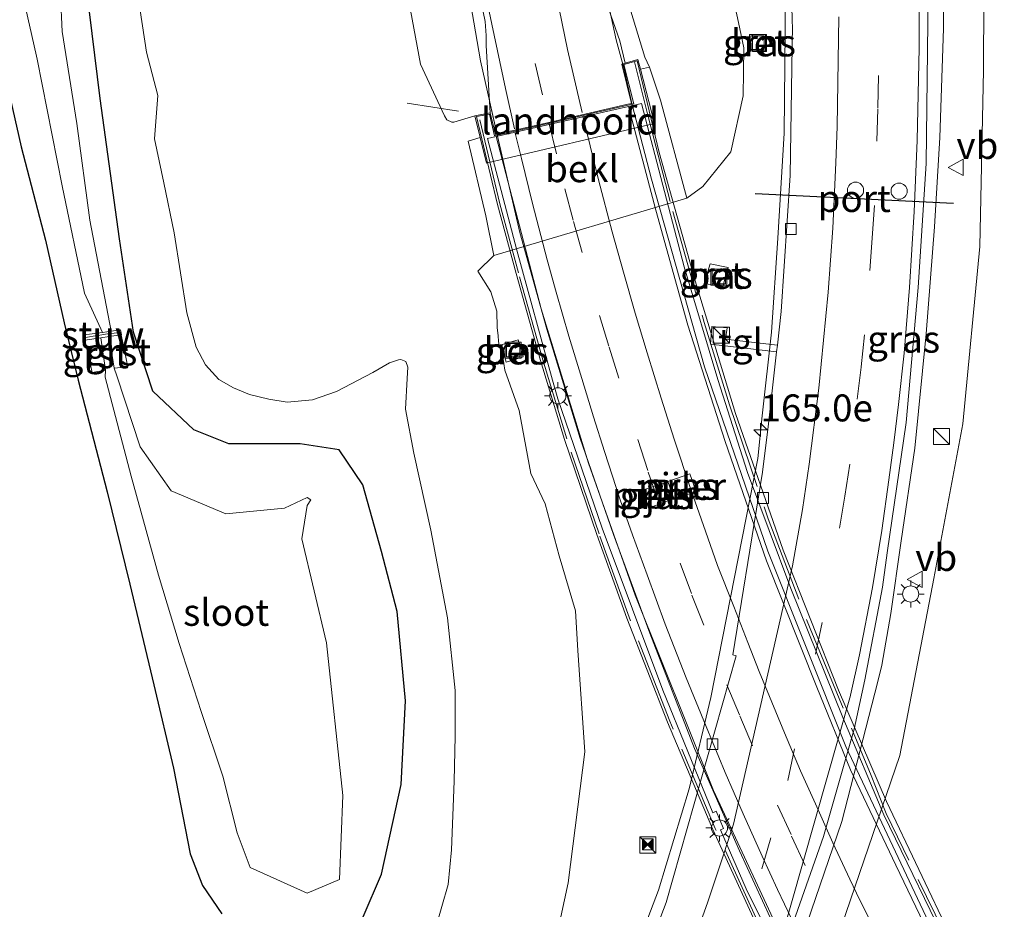
# Model space of a CAD drawing. Units: metres. Extents: x 150000 to 160000, y 375481 to 381250.
# Drawn here: x 157932 to 158024, y 379662 to 379745 of the extents above; entities that cross this region are included whole.
import ezdxf
from ezdxf.enums import TextEntityAlignment as Align

# ---------------------------------------------------------------- set-up
doc = ezdxf.new("R2010")
doc.units = ezdxf.units.M
doc.linetypes.add('IE-TERREINAFSCHEIDING', pattern=[10, 8, -2])
doc.linetypes.add('VW-3-9_STREEP', pattern=[12, 3, -9])
doc.layers.get('0').update_dxf_attribs({"lineweight": 25})
for name, color, linetype, lineweight in [('B-ME-AM-KILOMETR-S-B1', 7, 'Continuous', 18), ('B-ME-BV-GELEIDECONSTRUCTIE-GELEIDERAIL-L-B1', 213, 'BV-GELEIDERAIL', 18), ('B-ME-BV-GELEIDECONSTRUCTIE-GELEIDERAIL-L-B2', 213, 'BV-GELEIDERAIL', 18), ('B-ME-GW-INSTEEKWATERGANG-L-B1', 10, 'Continuous', 25), ('B-ME-GW-KRUINLIJN-L-B1', 93, 'Continuous', 18), ('B-ME-GW-TEENLIJN-L-B1', 93, 'Continuous', 18), ('B-ME-IE-GRASLAND-GV-B6', 93, 'Continuous', 18), ('B-ME-IE-GRONDWERKLIJN-GROND_NIETINGERICHT-GV-B6', 253, 'Continuous', 18), ('B-ME-IE-INRICHTINGSELEMENT-S-B1', 253, 'Continuous', 18), ('B-ME-IE-MEUBILAIR_WEGMEUBILAIR-LICHTMAST-S-B1', 8, 'Continuous', 18), ('B-ME-IE-MEUBILAIR_WEGMEUBILAIR-LICHTMAST-S-B2', 8, 'Continuous', 18), ('B-ME-IE-TERREINAFSCHEIDING-RASTERHEKWERK-L-B2', 8, 'IE-TERREINAFSCHEIDING', 18), ('B-ME-KW-LANDHOOFD-GV-B6', 173, 'Continuous', 18), ('B-ME-KW-PIJLER-GV-B6', 173, 'Continuous', 18), ('B-ME-KW-STUW-GV-B6', 173, 'Continuous', 18), ('B-ME-KW-STUW-L-B1', 173, 'Continuous', 18), ('B-ME-KW-VIADUCT-GV-B7', 173, 'Continuous', 18), ('B-ME-OB-BEKLEDING-GV-B6', 253, 'Continuous', 18), ('B-ME-OG-WATER-GV-B6', 153, 'Continuous', 18), ('B-ME-VH-VERH_SOORT-BETON-OVERIG-GV-B6', 8, 'IE-TERREINAFSCHEIDING-NATUURLIJK-HOUTWAL', 18), ('B-ME-VH-VERH_SOORT-BETON-OVERIG-GV-B7', 8, 'IE-TERREINAFSCHEIDING-NATUURLIJK-HOUTWAL', 18), ('B-ME-VH-VERH_SOORT-BITUMEN-GV-B6', 8, 'IE-TERREINAFSCHEIDING-NATUURLIJK-HOUTWAL', 18), ('B-ME-VH-VERH_SOORT-BITUMEN-GV-B7', 8, 'IE-TERREINAFSCHEIDING-NATUURLIJK-HOUTWAL', 18), ('B-ME-VH-VERH_SOORT-GV-B6', 8, 'Continuous', 18), ('B-ME-VH-VERH_SOORT-TEGELS-GV-B6', 8, 'Continuous', 18), ('B-ME-VV-KOLK-S-B1', 8, 'Continuous', 18), ('B-ME-VW-DRIP-S-B1', 8, 'Continuous', 18), ('B-ME-VW-MARKERING-39STREEP-015-L-B1', 255, 'VW-3-9_STREEP', 18), ('B-ME-VW-MARKERING-39STREEP-015-L-B2', 255, 'VW-3-9_STREEP', 18), ('B-ME-VW-MARKERING-STREEP-015-L-B1', 7, 'Continuous', 18), ('B-ME-VW-MARKERING-STREEP-015-L-B2', 7, 'Continuous', 18), ('B-ME-VW-MEUBILAIR_WEGMEUBILAIR-VERKEERSBORD-S-B1', 8, 'Continuous', 18), ('B-ME-VW-PORTAAL-L-B1', 10, 'Continuous', 25)]:
    doc.layers.add(name, color=color, linetype=linetype, lineweight=lineweight)
doc.styles.add('NLCS-ISO', font='NLCS-ISO.TTF')
doc.linetypes.add('BV-GELEIDERAIL', pattern='A,10,-3,[108,NLCS.SHX,S=1,R=0,X=0,Y=0],-3', length=16)
doc.linetypes.add('IE-TERREINAFSCHEIDING-NATUURLIJK-HOUTWAL', pattern='A,7,-1.5,[67,NLCS.SHX,S=0.75,R=45,X=0,Y=0],-1.5,7,-1.5,[70,NLCS.SHX,S=0.75,R=0,X=0,Y=0],-1.5', length=20)

# ---------------------------------------------------------------- blocks, each defined once
blk = doc.blocks.new('kast')
blk.add_line((-0.75, -0.75), (0.75, 0.75))
blk.add_lwpolyline([(-0.75, 0.75), (0.75, 0.75), (0.75, -0.75), (-0.75, -0.75)], close=True)
blk = doc.blocks.new('dtb')
blk.add_circle((0, 0), 0.75)
blk = doc.blocks.new('put')
for p, q in [((0.75, 0.75), (-0.75, 0.75)), ((-0.75, 0.75), (-0.75, -0.75)), ((0.75, -0.75), (0.75, 0.75)), ((-0.75, -0.75), (0.75, -0.75))]:
    blk.add_line(p, q)
blk.add_lwpolyline([(-0.625, 0.625), (0.625, 0.625), (0.625, -0.625), (-0.625, -0.625)], close=True)
blk = doc.blocks.new('camera')
h = blk.add_hatch(color=256)
h.paths.add_polyline_path([(0.5, 0.5), (-0.5, 0.5), (0, 0)])
h.paths.add_polyline_path([(0, 0), (-0.5, -0.5), (0.5, -0.5)])
for p, q in [((-0.5, 0.5), (0.5, -0.5)), ((0.5, 0.5), (-0.5, -0.5))]:
    blk.add_line(p, q)
blk.add_lwpolyline([(-0.5, 0.5), (0.5, 0.5), (0.5, -0.5), (-0.5, -0.5)], close=True)
blk = doc.blocks.new('verkeersbord')
for p, q in [((0, 0.75), (-0.75, -0.625)), ((0.75, -0.625), (0, 0.75)), ((-0.75, -0.625), (0.75, -0.625))]:
    blk.add_line(p, q)
blk = doc.blocks.new('hecto')
for p, q in [((0, 0.625), (-0.625, 0)), ((0, -0.625), (0, 0.625)), ((-0.625, 0), (0.625, 0)), ((0.625, 0), (0, -0.625))]:
    blk.add_line(p, q)
blk = doc.blocks.new('kolk')
blk.add_lwpolyline([(-0.5, -0.5), (0.5, -0.5), (0.5, 0.5), (-0.5, 0.5)], close=True)
blk = doc.blocks.new('lantaarnpaal')
for p, q in [((0, 0.75), (0, 1.25)), ((-0.75, 0), (-1.25, 0)), ((-0.884, 0.884), (-0.53, 0.53)), ((0.53, 0.53), (0.884, 0.884)), ((0.75, 0), (1.25, 0)), ((-0.53, -0.53), (-0.884, -0.884)), ((0, -0.75), (0, -1.25)), ((0.53, -0.53), (0.884, -0.884))]:
    blk.add_line(p, q)
blk.add_circle((0, 0), 0.75)

msp = doc.modelspace()

# ---------------------------------------------------------------- linework, layer by layer
at = {"layer": 'B-ME-BV-GELEIDECONSTRUCTIE-GELEIDERAIL-L-B1'}
msp.add_line((157968.2342, 379736.805, 31.327), (157972.9726, 379736.0729, 32.254), dxfattribs=at)
for points in [[(158013.584, 379837.149, 25.845), (158013.86, 379832.323, 26.06), (158014.367, 379826.928, 26.288), (158014.881, 379821.216, 26.502), (158015.3, 379813.595, 26.489), (158015.864, 379804.991, 26.448), (158016.439, 379795.689, 26.52), (158016.767, 379787.922, 26.556), (158017.105, 379781.306, 26.582), (158017.617, 379772.034, 26.609), (158017.863, 379761.613, 26.609), (158017.957, 379752.619, 26.69), (158017.922, 379743.751, 26.636), (158017.59, 379733.637, 26.636), (158017.099, 379725.365, 26.596)], [(158001.13, 379707.831, 25.61), (158001.999, 379715.582, 25.683), (158002.59, 379724.29, 25.739), (158003.162, 379734.046, 25.794), (158003.258, 379743.531, 25.868), (158003.335, 379754.109, 25.849), (158003.039, 379761.053, 25.886), (158002.671, 379767.555, 25.905), (158001.962, 379773.136, 25.905), (158000.775, 379781.026, 25.702), (157999.864, 379785.643, 25.647), (157998.822, 379790.214, 25.536), (157996.976, 379795.892, 25.186), (157995.494, 379800.63, 24.873)], [(157967.259, 379798.625, 29.839), (157968.062, 379789.514, 30.356), (157968.984, 379781.533, 30.766), (157969.849, 379773.636, 31.226), (157970.774, 379767.038, 31.531), (157971.936, 379759.13, 31.877), (157973.653, 379748.671, 32.399), (157975.04, 379740.736, 32.807), (157976.59, 379733.745, 33.126)], [(157982.369, 379768.71, 31.208), (157983.305, 379763.331, 31.444), (157984.572, 379756.345, 31.867), (157986.2, 379749.114, 32.198), (157987.6, 379742.706, 32.409), (157988.325, 379739.985, 32.545), (157989.056, 379736.798, 32.673)], [(157976.59, 379733.745, 33.126), (157975.911, 379736.713, 33.007), (157975.791, 379737.348, 32.982)], [(158017.099, 379725.365, 26.596), (158016.32, 379715.434, 26.448), (158015.266, 379704.831, 26.475), (158014.017, 379696.227, 26.448), (158013.054, 379689.504, 26.368)], [(157996.378, 379681.696, 25.818), (158000.735, 379703.859, 25.981), (158001.13, 379707.831, 25.61)], [(158013.054, 379689.504, 26.368), (158012.216, 379684.69, 26.355), (158011.861, 379683.175, 26.388)], [(158002.47, 379652.496, 26.126), (158008.512, 379670.191, 26.236), (158011.861, 379683.175, 26.388)], [(157996.378, 379681.696, 25.818), (157994.356, 379673.241, 25.374), (157991.525, 379663.843, 25.33), (157989.056, 379657.343, 25.134), (157986.129, 379650.215, 25.171), (157984.454, 379646.6, 25.109), (157982.762, 379642.948, 25.085), (157980.969, 379639.37, 25.041), (157979.104, 379635.834, 24.99), (157977.188, 379632.339, 24.937), (157976.3403, 379630.8945, 24.9173)]]:
    msp.add_polyline3d(points, dxfattribs=at)
at = {"layer": 'B-ME-BV-GELEIDECONSTRUCTIE-GELEIDERAIL-L-B2'}
for points in [[(158022.613, 379648.756, 35.389), (158018.335, 379657.104, 35.121), (158008.885, 379677.162, 34.35), (158001.655, 379695.272, 33.948), (157995.793, 379712.373, 33.647), (157990.88, 379729.769, 33.077), (157989.056, 379736.798, 32.673)], [(157976.59, 379733.745, 33.126), (157978.675, 379724.823, 33.414), (157981.183, 379715.872, 33.629), (157984.254, 379705.722, 34.071), (157987.366, 379696.813, 34.312), (157990.704, 379687.654, 34.62), (157994.864, 379676.984, 34.955), (157999.036, 379667.489, 35.21), (158002.572, 379659.764, 35.397), (158007.083, 379650.816, 35.625), (158011.456, 379642.501, 35.907), (158015.463, 379635.134, 36.067), (158018.682, 379629.731, 36.186)]]:
    msp.add_polyline3d(points, dxfattribs=at)
at = {"layer": 'B-ME-GW-INSTEEKWATERGANG-L-B1'}
for points in [[(157964.145, 379661.371, 17.96), (157965.84, 379665.313, 17.885), (157967.664, 379673.631, 17.868), (157968.077, 379681.401, 17.93), (157967.312, 379689.674, 18.057), (157965.847, 379695.253, 18.058), (157964.105, 379701.412, 18.094), (157961.939, 379704.669, 18.137), (157958.319, 379705.229, 18.06), (157951.706, 379705.223, 18.029), (157948.454, 379706.53, 18.198), (157944.665, 379710.126, 18.228), (157942.875, 379715.592, 18.176), (157941.556, 379724.225, 18.29), (157939.788, 379737.258, 18.378), (157938.537, 379747.339, 18.423)], [(157930.844, 379739.894, 18.606), (157932.45, 379732.764, 18.513), (157934.695, 379724.121, 18.514), (157936.45, 379716.436, 18.454), (157937.722, 379711.134, 18.454), (157940.422, 379700.785, 18.399), (157942.511, 379692.225, 18.398), (157944.765, 379682.874, 18.411), (157946.558, 379675.143, 18.428), (157948.125, 379667.206, 18.426), (157949.265, 379664.259, 18.365), (157951.051, 379661.636, 18.337)]]:
    msp.add_polyline3d(points, dxfattribs=at)
at = {"layer": 'B-ME-GW-KRUINLIJN-L-B1'}
for points in [[(158002.172, 379641.192, 25.014), (158003.602, 379644.507, 24.981), (158005.489, 379649.13, 24.918), (158007.032, 379653.309, 24.881), (158007.384, 379655.675, 24.715), (158007.649, 379658.065, 24.715), (158013.884, 379676.33, 25.452), (158017.05, 379692.731, 25.36), (158019.727, 379707.069, 25.415), (158021.318, 379723.53, 25.507), (158021.644, 379739.881, 25.655), (158021.718, 379753.081, 25.673), (158020.881, 379770.942, 25.821), (158020.127, 379789.066, 25.729), (158018.538, 379804.946, 25.655), (158018.498, 379807.218, 25.489)], [(157974.496, 379735.645, 32.12), (157972.559, 379735.055, 31.885), (157972.361, 379735.051, 31.869), (157971.92, 379735.282, 31.835), (157971.675, 379735.635, 31.785), (157969.463, 379740.437, 31.684), (157967.399, 379751.644, 31.232)], [(157988.101, 379748.238, 31.241), (157990.252, 379741.084, 31.358), (157990.684, 379740.17, 30.628)], [(157974.768, 379721.234, 24.471), (157975.994, 379719.309, 24.404), (157976.541, 379717.531, 24.27), (157976.568, 379716.021, 24.253), (157976.661, 379715.228, 24.085), (157976.709, 379714.752, 23.985), (157976.757, 379714.316, 23.901), (157977.092, 379713.289, 23.901), (157977.273, 379712.061, 23.901), (157978.61, 379708.309, 23.935), (157979.705, 379702.488, 23.817), (157981.026, 379699.651, 23.935), (157982.303, 379694.826, 23.951), (157983.822, 379689.727, 24.052), (157984.045, 379686.076, 24.018), (157984.687, 379676.671, 24.052), (157983.151, 379664.526, 24.085), (157981.35, 379656.19, 24.136), (157978.163, 379647.592, 23.985), (157974.307, 379638.665, 23.985), (157968.746, 379629.508, 23.667)]]:
    msp.add_polyline3d(points, dxfattribs=at)
at = {"layer": 'B-ME-GW-TEENLIJN-L-B1'}
msp.add_line((157974.768, 379721.234, 24.471), (157976.252, 379722.691, 24.688), dxfattribs=at)
for points in [[(157999.433, 379741.955, 25.1), (157998.929, 379744.299, 25.103), (157998.398, 379746.751, 25.078), (157997.425, 379750.441, 25.033), (157995.579, 379755.419, 24.952), (157993.42, 379762.5, 24.819), (157991.898, 379767.481, 24.746), (157990.238, 379776.347, 24.56), (157989.027, 379782.923, 24.533), (157987.535, 379790.981, 24.555), (157986.593, 379796.911, 24.551)], [(157943.479, 379745.417, 18.972), (157944.075, 379741.562, 19.056), (157945.105, 379737.522, 19.191), (157944.811, 379733.525, 18.786), (157945.679, 379729.43, 18.899), (157946.632, 379724.796, 18.888), (157947.822, 379717.383, 18.748), (157948.683, 379714.178, 18.616), (157949.532, 379712.539, 18.548), (157950.784, 379711.199, 18.556), (157952.139, 379710.427, 18.551), (157953.628, 379709.817, 18.556), (157955.413, 379709.372, 18.591), (157957.115, 379709.088, 18.554), (157959.461, 379709.322, 18.583), (157961.668, 379710.094, 18.71), (157965.055, 379711.848, 19.029), (157966.587, 379712.723, 19.336), (157967.421, 379713.026, 19.469), (157967.637, 379713.055, 19.514), (157968.097, 379712.869, 19.482), (157968.29, 379712.331, 19.412), (157968.217, 379711.278, 19.15), (157968.077, 379708.443, 18.861), (157968.837, 379704.347, 18.675), (157970.429, 379697.235, 18.519), (157971.976, 379689.096, 18.451), (157972.675, 379682.355, 18.44), (157972.68, 379678.118, 18.403), (157972.577, 379673.934, 18.384), (157972.329, 379667.563, 18.332), (157972.03, 379664.35, 18.37), (157970.846, 379660.293, 18.262)], [(157994.151, 379728.001, 24.687), (157995.623, 379729.084, 24.765), (157998.222, 379732.297, 24.906), (157999.384, 379737.505, 25.02), (157999.433, 379741.955, 25.1)]]:
    msp.add_polyline3d(points, dxfattribs=at)
at = {"layer": 'B-ME-IE-GRASLAND-GV-B6'}
for points in [[(158003.74, 379756.122, 25.112), (158003.926, 379744.167, 25.077), (158003.927, 379744.111, 25.077), (158003.727, 379730.118, 25.007), (158002.891, 379717.505, 24.925), (158002.537, 379714.379, 24.91), (157997.74, 379714.918, 24.73), (157997.896, 379715.97, 24.711), (157996.451, 379716.119, 24.73), (157996.349, 379714.457, 24.748), (158002.467, 379713.758, 24.891), (158001.711, 379707.083, 24.948), (158001.151, 379702.596, 24.893), (158000.804, 379700.326, 24.906), (157998.418, 379685.659, 24.891), (157998.735, 379685.563, 24.813), (157992.224, 379662.677, 24.68), (157989.043, 379654.31, 24.587)], [(158024.19, 379660.057, 18.027), (158020.082, 379646.707, 17.821), (158013.938, 379632.414, 17.997), (158009.8972, 379624.0328, 18.0154), (157992.886, 379622.641, 24.77), (157997.685, 379631.758, 24.899), (158002.172, 379641.192, 25.014), (158003.602, 379644.507, 24.981), (158005.489, 379649.13, 24.918), (158007.032, 379653.309, 24.881), (158007.384, 379655.675, 24.715), (158007.649, 379658.065, 24.715), (158013.884, 379676.33, 25.452), (158017.05, 379692.731, 25.36), (158019.727, 379707.069, 25.415), (158021.318, 379723.53, 25.507), (158021.644, 379739.881, 25.655), (158021.718, 379753.081, 25.673)], [(158021.718, 379753.081, 25.673), (158021.644, 379739.881, 25.655), (158021.318, 379723.53, 25.507), (158019.727, 379707.069, 25.415), (158017.05, 379692.731, 25.36), (158013.884, 379676.33, 25.452), (158007.649, 379658.065, 24.715), (158007.384, 379655.675, 24.715), (158007.032, 379653.309, 24.881), (158005.489, 379649.13, 24.918), (157999.844, 379648.935, 25.406), (158006.802, 379668.824, 25.519), (158009.669, 379678.775, 25.637), (158010.66, 379683.344, 25.664), (158012.295, 379691.938, 25.691), (158012.729, 379695.126, 25.672), (158014.464, 379707.195, 25.79), (158015.589, 379719.736, 25.806), (158016.321, 379731.231, 25.907), (158016.523, 379746.928, 25.974)], [(157975.095, 379746.171, 31.782), (157975.448, 379744.389, 31.782), (157975.542, 379743.103, 31.813), (157975.558, 379742.174, 31.843), (157975.909, 379735.92, 32.155), (157974.496, 379735.645, 32.12), (157972.559, 379735.055, 31.885), (157972.361, 379735.051, 31.869), (157971.92, 379735.282, 31.835), (157971.675, 379735.635, 31.785), (157969.463, 379740.437, 31.684), (157967.399, 379751.644, 31.232)], [(157967.399, 379751.644, 31.232), (157969.463, 379740.437, 31.684), (157971.675, 379735.635, 31.785), (157971.92, 379735.282, 31.835), (157972.361, 379735.051, 31.869), (157972.559, 379735.055, 31.885), (157974.496, 379735.645, 32.12), (157974.997, 379733.641, 31.139), (157973.885, 379733.305, 31.201), (157975.509, 379726.361, 27.01), (157976.252, 379722.691, 24.688), (157974.768, 379721.234, 24.471), (157975.994, 379719.309, 24.404), (157976.541, 379717.531, 24.27), (157976.568, 379716.021, 24.253), (157976.661, 379715.228, 24.085), (157976.709, 379714.752, 23.985), (157976.757, 379714.316, 23.901), (157977.092, 379713.289, 23.901), (157977.273, 379712.061, 23.901), (157978.61, 379708.309, 23.935), (157979.705, 379702.488, 23.817), (157981.026, 379699.651, 23.935), (157982.303, 379694.826, 23.951), (157983.822, 379689.727, 24.052), (157984.045, 379686.076, 24.018), (157984.687, 379676.671, 24.052), (157983.151, 379664.526, 24.085), (157981.35, 379656.19, 24.136)], [(157988.101, 379748.238, 31.241), (157990.252, 379741.084, 31.358), (157990.684, 379740.17, 30.628), (157989.842, 379739.975, 30.598), (157989.614, 379740.855, 31.475), (157988.435, 379740.516, 31.701), (157987.929, 379742.601, 31.583), (157986.691, 379746.131, 31.513)], [(157998.398, 379746.751, 25.078), (157998.929, 379744.299, 25.103), (157999.433, 379741.955, 25.1), (157999.384, 379737.505, 25.02), (157998.222, 379732.297, 24.906), (157995.623, 379729.084, 24.765), (157994.151, 379728.001, 24.687), (157991.703, 379737.112, 29.95), (157990.684, 379740.17, 30.628), (157990.252, 379741.084, 31.358), (157988.101, 379748.238, 31.241)], [(157981.35, 379656.19, 24.136), (157983.151, 379664.526, 24.085), (157984.687, 379676.671, 24.052), (157984.045, 379686.076, 24.018), (157983.822, 379689.727, 24.052), (157982.303, 379694.826, 23.951), (157981.026, 379699.651, 23.935), (157979.705, 379702.488, 23.817), (157978.61, 379708.309, 23.935), (157977.273, 379712.061, 23.901), (157977.092, 379713.289, 23.901), (157976.757, 379714.316, 23.901), (157976.709, 379714.752, 23.985), (157976.661, 379715.228, 24.085), (157976.568, 379716.021, 24.253), (157976.541, 379717.531, 24.27), (157975.994, 379719.309, 24.404), (157974.768, 379721.234, 24.471), (157976.252, 379722.691, 24.688), (157994.151, 379728.001, 24.687), (157995.623, 379729.084, 24.765), (157998.222, 379732.297, 24.906), (157999.384, 379737.505, 25.02), (157999.433, 379741.955, 25.1), (157998.929, 379744.299, 25.103), (157998.398, 379746.751, 25.078)], [(157970.846, 379660.293, 18.262), (157972.03, 379664.35, 18.37), (157972.329, 379667.563, 18.332), (157972.577, 379673.934, 18.384), (157972.68, 379678.118, 18.403), (157972.675, 379682.355, 18.44), (157971.976, 379689.096, 18.451), (157970.429, 379697.235, 18.519), (157968.837, 379704.347, 18.675), (157968.077, 379708.443, 18.861), (157968.217, 379711.278, 19.15), (157968.29, 379712.331, 19.412), (157968.097, 379712.869, 19.482), (157967.637, 379713.055, 19.514), (157967.421, 379713.026, 19.469), (157966.587, 379712.723, 19.336), (157965.055, 379711.848, 19.029), (157961.668, 379710.094, 18.71), (157959.461, 379709.322, 18.583), (157957.115, 379709.088, 18.554), (157955.413, 379709.372, 18.591), (157953.628, 379709.817, 18.556), (157952.139, 379710.427, 18.551), (157950.784, 379711.199, 18.556), (157949.532, 379712.539, 18.548), (157948.683, 379714.178, 18.616), (157947.822, 379717.383, 18.748), (157946.632, 379724.796, 18.888), (157945.679, 379729.43, 18.899), (157944.811, 379733.525, 18.786), (157945.105, 379737.522, 19.191), (157944.075, 379741.562, 19.056), (157943.479, 379745.417, 18.972)], [(158000.238, 379741.62, 25.036), (158001.517, 379741.619, 25.036), (158001.517, 379743.199, 25.036), (158000.238, 379743.2, 25.036), (158000.238, 379741.62, 25.036)], [(157995.77, 379720.084, 24.748), (157997.479, 379719.808, 24.711), (157997.973, 379721.565, 24.674), (157996.306, 379721.929, 24.711), (157995.77, 379720.084, 24.748)], [(157976.934, 379714.399, 23.954), (157977.417, 379712.811, 23.938), (157978.991, 379713.291, 23.969), (157978.507, 379714.878, 23.985), (157976.934, 379714.399, 23.954)], [(157992.389, 379701.724, 24.479), (157992.931, 379700.156, 24.479), (157995.011, 379700.78, 24.474), (157994.439, 379702.433, 24.474), (157992.389, 379701.724, 24.479)], [(157992.548, 379700.008, 24.464), (157992.001, 379701.59, 24.464), (157990.052, 379700.917, 24.486), (157990.594, 379699.254, 24.369), (157992.548, 379700.008, 24.464)]]:
    msp.add_polyline3d(points, dxfattribs=at)
at = {"layer": 'B-ME-IE-GRONDWERKLIJN-GROND_NIETINGERICHT-GV-B6'}
for points in [[(157932.647, 379746.664, 16.662), (157933.881, 379741.165, 16.663), (157933.949, 379740.89, 16.662), (157936.242, 379729.138, 16.657), (157938.318, 379719.213, 16.648), (157939.986, 379715.566, 16.634), (157938.278, 379715.32, 17.319), (157938.349, 379714.84, 17.35), (157939.019, 379711.837, 17.509), (157940.277, 379712.056, 16.682), (157940.225, 379711.403, 16.719), (157942.64, 379702.215, 16.72), (157945.193, 379693.059, 16.717), (157947.108, 379686.706, 16.838), (157949.149, 379680.401, 16.805), (157951.138, 379674.418, 16.741), (157952.465, 379669.164, 16.819), (157953.693, 379665.932, 16.896), (157958.963, 379663.55, 16.932), (157961.95, 379664.838, 17.107), (157962.261, 379672.6, 16.734), (157960.74, 379686.759, 16.722), (157958.475, 379696.405, 16.877), (157958.963, 379699.521, 16.825), (157959.287, 379700.031, 16.933), (157958.975, 379700.24, 16.942), (157956.875, 379699.264, 16.807), (157951.435, 379698.735, 16.752), (157946.369, 379700.859, 16.77), (157943.497, 379704.939, 16.727), (157941.313, 379711.525, 16.719), (157941.086, 379712.233, 16.71), (157942.33, 379712.357, 17.398), (157941.71, 379715.326, 17.29), (157941.753, 379715.332, 17.327), (157941.67, 379715.809, 17.353), (157940.809, 379715.685, 16.647), (157938.818, 379725.955, 16.626), (157937.624, 379734.919, 16.634), (157936.244, 379743.462, 16.627), (157935.933, 379750.18, 16.704)], [(157964.145, 379661.371, 17.96), (157965.84, 379665.313, 17.885), (157967.664, 379673.631, 17.868), (157968.077, 379681.401, 17.93), (157967.312, 379689.674, 18.057), (157965.847, 379695.253, 18.058), (157964.105, 379701.412, 18.094), (157961.939, 379704.669, 18.137), (157958.319, 379705.229, 18.06), (157951.706, 379705.223, 18.029), (157948.454, 379706.53, 18.198), (157944.665, 379710.126, 18.228), (157942.875, 379715.592, 18.176), (157941.556, 379724.225, 18.29), (157939.788, 379737.258, 18.378), (157938.537, 379747.339, 18.423)], [(157938.537, 379747.339, 18.423), (157939.788, 379737.258, 18.378), (157941.556, 379724.225, 18.29), (157942.875, 379715.592, 18.176), (157944.665, 379710.126, 18.228), (157948.454, 379706.53, 18.198), (157951.706, 379705.223, 18.029), (157958.319, 379705.229, 18.06), (157961.939, 379704.669, 18.137), (157964.105, 379701.412, 18.094), (157965.847, 379695.253, 18.058), (157967.312, 379689.674, 18.057), (157968.077, 379681.401, 17.93), (157967.664, 379673.631, 17.868), (157965.84, 379665.313, 17.885), (157964.145, 379661.371, 17.96)], [(157943.479, 379745.417, 18.972), (157944.075, 379741.562, 19.056), (157945.105, 379737.522, 19.191), (157944.811, 379733.525, 18.786), (157945.679, 379729.43, 18.899), (157946.632, 379724.796, 18.888), (157947.822, 379717.383, 18.748), (157948.683, 379714.178, 18.616), (157949.532, 379712.539, 18.548), (157950.784, 379711.199, 18.556), (157952.139, 379710.427, 18.551), (157953.628, 379709.817, 18.556), (157955.413, 379709.372, 18.591), (157957.115, 379709.088, 18.554), (157959.461, 379709.322, 18.583), (157961.668, 379710.094, 18.71), (157965.055, 379711.848, 19.029), (157966.587, 379712.723, 19.336), (157967.421, 379713.026, 19.469), (157967.637, 379713.055, 19.514), (157968.097, 379712.869, 19.482), (157968.29, 379712.331, 19.412), (157968.217, 379711.278, 19.15), (157968.077, 379708.443, 18.861), (157968.837, 379704.347, 18.675), (157970.429, 379697.235, 18.519), (157971.976, 379689.096, 18.451), (157972.675, 379682.355, 18.44), (157972.68, 379678.118, 18.403), (157972.577, 379673.934, 18.384), (157972.329, 379667.563, 18.332), (157972.03, 379664.35, 18.37), (157970.846, 379660.293, 18.262)], [(157930.844, 379739.894, 18.606), (157932.45, 379732.764, 18.513), (157934.695, 379724.121, 18.514), (157936.45, 379716.436, 18.454), (157937.722, 379711.134, 18.454), (157940.422, 379700.785, 18.399), (157942.511, 379692.225, 18.398), (157944.765, 379682.874, 18.411), (157946.558, 379675.143, 18.428), (157948.125, 379667.206, 18.426), (157949.265, 379664.259, 18.365), (157951.051, 379661.636, 18.337)], [(157951.051, 379661.636, 18.337), (157949.265, 379664.259, 18.365), (157948.125, 379667.206, 18.426), (157946.558, 379675.143, 18.428), (157944.765, 379682.874, 18.411), (157942.511, 379692.225, 18.398), (157940.422, 379700.785, 18.399), (157937.722, 379711.134, 18.454), (157936.45, 379716.436, 18.454), (157934.695, 379724.121, 18.514), (157932.45, 379732.764, 18.513), (157930.844, 379739.894, 18.606)]]:
    msp.add_polyline3d(points, dxfattribs=at)
at = {"layer": 'B-ME-IE-TERREINAFSCHEIDING-RASTERHEKWERK-L-B2'}
for points in [[(157989.3, 379740.641, 31.859), (157990.607, 379735.444, 31.969), (157992.857, 379726.782, 32.281), (157995.755, 379716.487, 32.612), (157998.105, 379708.852, 32.894), (158001.676, 379698.282, 33.195), (158005.573, 379688.1, 33.647), (158011.247, 379674.468, 34.1), (158012.626, 379670.936, 34.201)], [(158020.407, 379624.563, 35.786), (158017.228, 379629.837, 35.521), (158014.28, 379634.908, 35.351), (158009.532, 379643.45, 35.1), (158005.362, 379651.597, 34.859), (158001.017, 379660.266, 34.708), (157996.781, 379669.554, 34.397), (157992.58, 379679.512, 34.155), (157988.813, 379689.144, 33.884), (157986.009, 379696.885, 33.633), (157983.019, 379705.696, 33.392), (157980.795, 379713.018, 33.181), (157978.533, 379721.081, 32.85), (157976.825, 379727.483, 32.558), (157974.891, 379735.529, 32.294)], [(158164.688, 379507.923, 35.607), (158158.425, 379511.454, 35.689), (158148.391, 379517.377, 35.807), (158139.052, 379523.368, 35.971), (158129.757, 379529.805, 35.982), (158121.639, 379535.712, 36.076), (158112.835, 379542.548, 36.053), (158105.576, 379548.556, 36.052), (158097.605, 379555.437, 35.947), (158090.129, 379562.523, 36.099), (158081.428, 379571.027, 36.053), (158073.535, 379579.409, 35.947), (158065.494, 379588.314, 35.877), (158058.514, 379596.881, 35.806), (158052.068, 379605.071, 35.678), (158044.723, 379615.157, 35.56), (158037.96, 379625.229, 35.326), (158032.021, 379634.456, 35.174), (158025.049, 379646.548, 34.834), (158019.098, 379657.635, 34.6), (158012.626, 379670.936, 34.201)]]:
    msp.add_polyline3d(points, dxfattribs=at)
at = {"layer": 'B-ME-KW-LANDHOOFD-GV-B6'}
msp.add_polyline3d([(157991.15, 379734.938, 29.025), (157975.685, 379731.271, 29.81), (157975.595, 379731.251, 29.834), (157974.997, 379733.641, 31.139), (157974.496, 379735.645, 32.12), (157975.909, 379735.92, 32.155), (157976.422, 379733.912, 32.279), (157981.363, 379735.041, 32.226), (157988.681, 379736.712, 31.851), (157989.014, 379736.788, 31.861), (157988.13, 379740.427, 31.689), (157988.435, 379740.516, 31.701), (157989.614, 379740.855, 31.475), (157989.842, 379739.975, 30.598), (157991.15, 379734.938, 29.025)], dxfattribs=at)
at = {"layer": 'B-ME-KW-PIJLER-GV-B6'}
for points in [[(157995.011, 379700.78, 24.474), (157992.931, 379700.156, 24.479), (157992.389, 379701.724, 24.479), (157994.439, 379702.433, 24.474), (157995.011, 379700.78, 24.474)], [(157992.548, 379700.008, 24.464), (157990.594, 379699.254, 24.369), (157990.052, 379700.917, 24.486), (157992.001, 379701.59, 24.464), (157992.548, 379700.008, 24.464)]]:
    msp.add_polyline3d(points, dxfattribs=at)
at = {"layer": 'B-ME-KW-STUW-GV-B6'}
msp.add_polyline3d([(157941.71, 379715.326, 17.29), (157940.602, 379715.167, 16.585), (157939.833, 379715.056, 16.658), (157938.349, 379714.84, 17.35), (157938.278, 379715.32, 17.319), (157939.986, 379715.566, 16.634), (157940.809, 379715.685, 16.647), (157941.67, 379715.809, 17.353), (157941.753, 379715.332, 17.327), (157941.71, 379715.326, 17.29)], dxfattribs=at)
at = {"layer": 'B-ME-KW-STUW-L-B1'}
msp.add_polyline3d([(157941.662, 379715.564, 17.337), (157940.493, 379715.413, 17.277), (157940.449, 379715.415, 17.074), (157939.546, 379715.271, 17.126), (157939.513, 379715.274, 17.34), (157938.41, 379715.096, 17.335)], dxfattribs=at)
at = {"layer": 'B-ME-KW-VIADUCT-GV-B7'}
msp.add_polyline3d([(158000.812, 379660.165, 34.713), (157996.573, 379669.46, 34.401), (157992.37, 379679.422, 34.16), (157988.601, 379689.059, 33.889), (157985.796, 379696.805, 33.637), (157982.805, 379705.62, 33.396), (157980.579, 379712.948, 33.185), (157978.316, 379721.013, 32.853), (157976.606, 379727.42, 32.562), (157974.646, 379735.582, 32.278), (157975.846, 379735.788, 32.226), (157976.321, 379733.793, 32.316), (157989.243, 379736.749, 31.87), (157988.297, 379740.397, 31.87), (157989.539, 379740.742, 31.845), (157991.585, 379732.235, 32.096), (157994.932, 379720.334, 32.415), (157998.644, 379708.043, 32.867), (158003.077, 379695.366, 33.302), (158008.192, 379682.384, 33.872), (158012.664, 379672.053, 34.24), (158018.645, 379659.444, 34.525)], dxfattribs=at)
at = {"layer": 'B-ME-OB-BEKLEDING-GV-B6'}
msp.add_polyline3d([(157994.151, 379728.001, 24.687), (157976.252, 379722.691, 24.688), (157975.509, 379726.361, 27.01), (157973.885, 379733.305, 31.201), (157974.997, 379733.641, 31.139), (157975.595, 379731.251, 29.834), (157975.685, 379731.271, 29.81), (157991.15, 379734.938, 29.025), (157989.842, 379739.975, 30.598), (157990.684, 379740.17, 30.628), (157991.703, 379737.112, 29.95), (157994.151, 379728.001, 24.687)], dxfattribs=at)
at = {"layer": 'B-ME-OG-WATER-GV-B6'}
for points in [[(157935.933, 379750.18, 16.704), (157936.244, 379743.462, 16.627), (157937.624, 379734.919, 16.634), (157938.818, 379725.955, 16.626), (157940.809, 379715.685, 16.647), (157939.986, 379715.566, 16.634), (157938.318, 379719.213, 16.648), (157936.242, 379729.138, 16.657), (157933.949, 379740.89, 16.662), (157933.881, 379741.165, 16.663), (157932.647, 379746.664, 16.662)], [(157946.369, 379700.859, 16.77), (157951.435, 379698.735, 16.752), (157956.875, 379699.264, 16.807), (157958.975, 379700.24, 16.942), (157959.287, 379700.031, 16.933), (157958.963, 379699.521, 16.825), (157958.475, 379696.405, 16.877), (157960.74, 379686.759, 16.722), (157962.261, 379672.6, 16.734), (157961.95, 379664.838, 17.107), (157958.963, 379663.55, 16.932), (157953.693, 379665.932, 16.896), (157952.465, 379669.164, 16.819), (157951.138, 379674.418, 16.741), (157949.149, 379680.401, 16.805), (157947.108, 379686.706, 16.838), (157945.193, 379693.059, 16.717), (157942.64, 379702.215, 16.72), (157940.225, 379711.403, 16.719), (157940.277, 379712.056, 16.682), (157939.833, 379715.056, 16.658), (157940.602, 379715.167, 16.585), (157941.086, 379712.233, 16.71), (157941.313, 379711.525, 16.719), (157943.497, 379704.939, 16.727), (157946.369, 379700.859, 16.77)]]:
    msp.add_polyline3d(points, dxfattribs=at)
at = {"layer": 'B-ME-VH-VERH_SOORT-BETON-OVERIG-GV-B6'}
for points in [[(158001.517, 379743.199, 25.036), (158001.517, 379741.619, 25.036), (158000.238, 379741.62, 25.036), (158000.238, 379743.2, 25.036), (158001.517, 379743.199, 25.036)], [(157997.973, 379721.565, 24.674), (157997.479, 379719.808, 24.711), (157995.77, 379720.084, 24.748), (157996.306, 379721.929, 24.711), (157997.973, 379721.565, 24.674)], [(157978.991, 379713.291, 23.969), (157977.417, 379712.811, 23.938), (157976.934, 379714.399, 23.954), (157978.507, 379714.878, 23.985), (157978.991, 379713.291, 23.969)]]:
    msp.add_polyline3d(points, dxfattribs=at)
at = {"layer": 'B-ME-VH-VERH_SOORT-BETON-OVERIG-GV-B7'}
for points in [[(158028.234, 379638.898, 34.996), (158022.233, 379649.492, 34.796), (158018.311, 379656.175, 34.448), (158013.527, 379666.143, 34.28), (158009.32, 379675.009, 34.046), (158006.195, 379682.666, 33.761), (158001.54, 379694.385, 33.526), (157997.691, 379705.442, 33.007), (157994.244, 379716.229, 32.488), (157991.276, 379726.904, 32.186), (157988.732, 379736.519, 31.858), (157989.954, 379736.798, 31.89), (157991.376, 379731.355, 32.07), (157993.89, 379721.626, 32.372), (157997.013, 379711.191, 32.807), (157999.786, 379702.578, 33.075), (158003.789, 379691.802, 33.477), (158008.6, 379679.834, 33.879), (158012.402, 379670.827, 34.216)], [(158024.741, 379618.333, 35.832), (158022.566, 379621.719, 35.765), (158019.523, 379626.793, 35.681), (158014.645, 379634.94, 35.467), (158006.759, 379649.614, 35.185), (157999.643, 379663.952, 34.81), (157997.258, 379669.44, 34.569), (157997.542, 379669.541, 34.555), (157996.878, 379671.15, 34.542), (157996.563, 379671.017, 34.529), (157991.914, 379682.379, 34.274), (157986.311, 379697.41, 33.792), (157982.205, 379709.398, 33.443), (157981.697, 379711.137, 33.269), (157978.403, 379723.189, 32.867), (157975.67, 379733.535, 32.346), (157976.469, 379733.717, 32.314), (157980.646, 379717.752, 32.919), (157985.029, 379703.43, 33.589), (157989.375, 379691.205, 33.924), (157996.621, 379673.088, 34.259), (158004.978, 379655.053, 34.808), (158014.055, 379637.698, 35.385), (158019.264, 379628.858, 35.586)], [(158012.402, 379670.827, 34.216), (158018.876, 379657.521, 34.615), (158024.831, 379646.427, 34.849), (158031.808, 379634.326, 35.189), (158037.751, 379625.092, 35.342), (158044.519, 379615.014, 35.576), (158051.869, 379604.921, 35.694), (158058.319, 379596.725, 35.823), (158065.304, 379588.152, 35.893), (158073.352, 379579.24, 35.963), (158081.25, 379570.852, 36.069), (158089.956, 379562.343, 36.116), (158097.437, 379555.252, 35.963), (158105.415, 379548.366, 36.069), (158112.679, 379542.353, 36.069), (158121.489, 379535.513, 36.092), (158129.612, 379529.602, 35.998), (158138.913, 379523.16, 35.987), (158148.26, 379517.164, 35.823), (158158.301, 379511.238, 35.705), (158164.568, 379507.704, 35.623)]]:
    msp.add_polyline3d(points, dxfattribs=at)
at = {"layer": 'B-ME-VH-VERH_SOORT-BITUMEN-GV-B6'}
for points in [[(157989.043, 379654.31, 24.587), (157992.224, 379662.677, 24.68), (157998.735, 379685.563, 24.813), (157998.418, 379685.659, 24.891), (158000.804, 379700.326, 24.906), (158001.151, 379702.596, 24.893), (158001.711, 379707.083, 24.948), (158002.467, 379713.758, 24.891), (158002.537, 379714.379, 24.91), (158002.891, 379717.505, 24.925), (158003.727, 379730.118, 25.007), (158003.927, 379744.111, 25.077), (158003.926, 379744.167, 25.077), (158003.74, 379756.122, 25.112)], [(158016.523, 379746.928, 25.974), (158016.321, 379731.231, 25.907), (158015.589, 379719.736, 25.806), (158014.464, 379707.195, 25.79), (158012.729, 379695.126, 25.672), (158012.295, 379691.938, 25.691), (158010.66, 379683.344, 25.664), (158009.669, 379678.775, 25.637), (158006.802, 379668.824, 25.519), (157999.844, 379648.935, 25.406)], [(157986.691, 379746.131, 31.513), (157987.929, 379742.601, 31.583), (157988.435, 379740.516, 31.701), (157988.13, 379740.427, 31.689), (157989.014, 379736.788, 31.861), (157988.681, 379736.712, 31.851), (157981.363, 379735.041, 32.226), (157976.422, 379733.912, 32.279), (157975.909, 379735.92, 32.155), (157975.558, 379742.174, 31.843), (157975.542, 379743.103, 31.813), (157975.448, 379744.389, 31.782), (157975.095, 379746.171, 31.782)]]:
    msp.add_polyline3d(points, dxfattribs=at)
at = {"layer": 'B-ME-VH-VERH_SOORT-BITUMEN-GV-B7'}
msp.add_polyline3d([(158024.581, 379620.36, 35.773), (158019.264, 379628.858, 35.586), (158014.055, 379637.698, 35.385), (158004.978, 379655.053, 34.808), (157996.621, 379673.088, 34.259), (157989.375, 379691.205, 33.924), (157985.029, 379703.43, 33.589), (157980.646, 379717.752, 32.919), (157976.469, 379733.717, 32.314), (157988.732, 379736.519, 31.858), (157991.276, 379726.904, 32.186), (157994.244, 379716.229, 32.488), (157997.691, 379705.442, 33.007), (158001.54, 379694.385, 33.526), (158006.195, 379682.666, 33.761), (158009.32, 379675.009, 34.046), (158013.527, 379666.143, 34.28), (158018.311, 379656.175, 34.448)], dxfattribs=at)
at = {"layer": 'B-ME-VH-VERH_SOORT-GV-B6'}
for points in [[(157940.277, 379712.056, 16.682), (157939.019, 379711.837, 17.509), (157938.349, 379714.84, 17.35), (157939.833, 379715.056, 16.658), (157940.277, 379712.056, 16.682)], [(157941.086, 379712.233, 16.71), (157940.602, 379715.167, 16.585), (157941.71, 379715.326, 17.29), (157942.33, 379712.357, 17.398), (157941.086, 379712.233, 16.71)]]:
    msp.add_polyline3d(points, dxfattribs=at)
at = {"layer": 'B-ME-VH-VERH_SOORT-TEGELS-GV-B6'}
msp.add_polyline3d([(158002.537, 379714.379, 24.91), (158002.467, 379713.758, 24.891), (157996.349, 379714.457, 24.748), (157996.451, 379716.119, 24.73), (157997.896, 379715.97, 24.711), (157997.74, 379714.918, 24.73), (158002.537, 379714.379, 24.91)], dxfattribs=at)
at = {"layer": 'B-ME-VW-MARKERING-39STREEP-015-L-B1'}
for points in [[(157969.277, 379935.593, 24.525), (157969.298, 379930.113, 24.532), (157969.403, 379918.132, 24.517), (157969.481, 379906.108, 24.548), (157969.545, 379894.07, 24.71), (157969.595, 379881.961, 25.042), (157969.673, 379869.881, 25.486), (157969.765, 379857.843, 25.948), (157969.928, 379845.75, 26.636), (157970.161, 379833.642, 27.277), (157970.55, 379821.593, 27.978), (157971.15, 379809.46, 28.646), (157971.934, 379797.399, 29.297), (157973.014, 379785.313, 29.874), (157974.014, 379776.302, 30.378), (157974.404, 379773.285, 30.539), (157975.672, 379764.347, 30.924), (157976.147, 379761.288, 31.062), (157977.669, 379752.38, 31.394), (157978.242, 379749.392, 31.487), (157980.102, 379740.501, 31.94), (157981.363, 379735.041, 32.226)], [(158011.965, 379751.289, 25.722), (158011.96, 379748.282, 25.718), (158011.915, 379739.377, 25.687), (158011.854, 379736.285, 25.7), (158011.527, 379727.321, 25.652), (158011.338, 379724.3, 25.64), (158010.63, 379715.346, 25.597), (158010.301, 379712.338, 25.556), (158009.24, 379703.34, 25.512), (158008.783, 379700.372, 25.511), (158007.333, 379691.537, 25.404)], [(157997.251, 379655.025, 25.129), (158001.094, 379665.802, 25.234), (158003.495, 379674.009, 25.274), (158007.333, 379691.537, 25.404)]]:
    msp.add_polyline3d(points, dxfattribs=at)
at = {"layer": 'B-ME-VW-MARKERING-39STREEP-015-L-B2'}
msp.add_polyline3d([(157981.363, 379735.041, 32.226), (157982.847, 379728.865, 32.294), (157983.64, 379725.849, 32.485), (157986.047, 379717.143, 32.839), (157986.94, 379714.195, 32.946), (157989.616, 379705.627, 33.174), (157990.577, 379702.612, 33.295), (157993.529, 379694.167, 33.587), (157994.625, 379691.207, 33.723), (157997.866, 379682.866, 33.948), (157999.075, 379679.994, 34.031), (158002.566, 379671.722, 34.298), (158003.863, 379668.858, 34.336), (158007.642, 379660.723, 34.574), (158009.02, 379657.9, 34.666), (158013.122, 379649.916, 34.917), (158014.56, 379647.188, 34.988), (158018.878, 379639.28, 35.151), (158020.409, 379636.593, 35.226), (158025.009, 379628.876, 35.394)], dxfattribs=at)
at = {"layer": 'B-ME-VW-MARKERING-STREEP-015-L-B1'}
for points in [[(157978.187, 379734.446, 32.293), (157977.34, 379738.194, 32.143), (157976.066, 379744.154, 31.868), (157974.763, 379750.34, 31.656)], [(158015.717, 379749.931, 25.964), (158015.693, 379741.957, 25.935), (158015.505, 379733.346, 25.913), (158015.231, 379726.767, 25.879), (158014.791, 379719.722, 25.834), (158014.301, 379713.649, 25.814), (158013.773, 379708.861, 25.775), (158013.348, 379705.315, 25.775), (158012.88, 379701.896, 25.77), (158012.225, 379697.192, 25.681), (158011.348, 379691.893, 25.663), (158010.139, 379685.645, 25.663), (158009.307, 379681.913, 25.64)], [(157982.058, 379746.796, 31.6), (157983.099, 379741.794, 31.778), (157984.442, 379735.962, 32.054)], [(158004.881, 379699.14, 25.213), (158005.484, 379703.336, 25.255), (158006.376, 379710.4, 25.309), (158007.253, 379719.283, 25.367), (158007.688, 379725.228, 25.402), (158007.952, 379731.271, 25.406), (158008.068, 379734.645, 25.416), (158008.23, 379744.821, 25.468)], [(158004.881, 379699.14, 25.213), (158003.929, 379693.902, 25.161), (157998.476, 379669.941, 24.992), (157997.484, 379666.926, 24.982)], [(157999.873, 379651.167, 25.375), (158001.354, 379655.055, 25.425), (158002.766, 379658.846, 25.445), (158009.322, 379681.895, 25.629)], [(157981.71, 379630.576, 24.587), (157983.728, 379634.261, 24.649), (157985.828, 379638.356, 24.7), (157987.871, 379642.535, 24.719), (157991.214, 379650.083, 24.831), (157992.42, 379652.957, 24.835), (157994.372, 379657.897, 24.896), (157996.1, 379662.751, 24.923), (157997.484, 379666.926, 24.982)]]:
    msp.add_polyline3d(points, dxfattribs=at)
at = {"layer": 'B-ME-VW-MARKERING-STREEP-015-L-B2'}
for points in [[(157984.502, 379735.61, 32.055), (157985.198, 379732.849, 32.141), (157985.964, 379729.724, 32.306), (157987.229, 379724.876, 32.45), (157988.283, 379721.133, 32.589), (157989.364, 379717.336, 32.751), (157990.458, 379713.661, 32.862), (157991.759, 379709.447, 32.979), (157992.975, 379705.651, 33.156), (157994.522, 379700.981, 33.331), (157995.874, 379697.132, 33.443), (157997.005, 379693.956, 33.523), (157998.491, 379690.135, 33.659), (157999.798, 379686.799, 33.729), (158000.858, 379684.122, 33.809), (158002.411, 379680.382, 33.912), (158003.209, 379678.419, 33.993), (158004.693, 379674.908, 34.079), (158006.066, 379671.828, 34.176), (158007.672, 379668.238, 34.281), (158009.249, 379664.863, 34.404), (158009.867, 379663.572, 34.455), (158011.032, 379661.18, 34.512)], [(158004.49, 379659.824, 34.696), (158002.557, 379663.905, 34.599), (158001.13, 379666.984, 34.524), (157999.359, 379670.904, 34.42), (157997.697, 379674.75, 34.278), (157995.937, 379679.007, 34.121), (157994.081, 379683.541, 34.037), (157992.147, 379688.498, 33.902), (157990.487, 379693.067, 33.732), (157989.122, 379696.801, 33.639), (157987.984, 379700.044, 33.524), (157986.526, 379704.519, 33.35), (157985.51, 379707.716, 33.227), (157984.41, 379711.27, 33.109), (157983.227, 379715.208, 32.979), (157982.049, 379719.294, 32.813), (157981.209, 379722.29, 32.756), (157979.84, 379727.529, 32.541), (157978.817, 379731.684, 32.395), (157978.245, 379734.041, 32.327)]]:
    msp.add_polyline3d(points, dxfattribs=at)
at = {"layer": 'B-ME-VW-PORTAAL-L-B1'}
msp.add_line((158018.852, 379727.523, 32.501), (158000.481, 379728.425, 32.464), dxfattribs=at)

# ---------------------------------------------------------------- block references
at = {"layer": 'B-ME-AM-KILOMETR-S-B1', "rotation": 90}
msp.add_blockref('hecto', (158000.979, 379706.526, 24.788), dxfattribs=at)
at = {"layer": 'B-ME-IE-INRICHTINGSELEMENT-S-B1', "rotation": 90}
for name, p in [('put', (158000.696, 379742.434, 25.036)), ('put', (157997.115, 379720.676, 24.766)), ('kast', (157997.34, 379715.304, 24.748)), ('put', (157978.051, 379713.918, 23.999)), ('kast', (158017.745, 379705.902, 25.659)), ('kast', (157990.536, 379668.018, 24.551)), ('camera', (157990.535, 379668.089, 24.551))]:
    msp.add_blockref(name, p, dxfattribs=at)
at = {"layer": 'B-ME-IE-MEUBILAIR_WEGMEUBILAIR-LICHTMAST-S-B1', "rotation": 90}
msp.add_blockref('lantaarnpaal', (158014.895, 379691.299, 25.592), dxfattribs=at)
at = {"layer": 'B-ME-IE-MEUBILAIR_WEGMEUBILAIR-LICHTMAST-S-B2', "rotation": 90}
for p in [(157982.197, 379709.68, 33.39), (157997.174, 379669.601, 34.596)]:
    msp.add_blockref('lantaarnpaal', p, dxfattribs=at)
at = {"layer": 'B-ME-VV-KOLK-S-B1', "rotation": 90}
for p in [(158003.783, 379725.147, 25.068), (158001.212, 379700.208, 24.838), (157996.519, 379677.377, 24.611)]:
    msp.add_blockref('kolk', p, dxfattribs=at)
at = {"layer": 'B-ME-VW-DRIP-S-B1', "rotation": 90}
for p in [(158009.785, 379728.743, 32.191), (158013.822, 379728.661, 32.078)]:
    msp.add_blockref('dtb', p, dxfattribs=at)
at = {"layer": 'B-ME-VW-MEUBILAIR_WEGMEUBILAIR-VERKEERSBORD-S-B1', "rotation": 90}
for p in [(158019.132, 379730.867, 25.845), (158015.319, 379692.658, 25.497)]:
    msp.add_blockref('verkeersbord', p, dxfattribs=at)

# ---------------------------------------------------------------- texts
at = {"layer": 'B-ME-AM-KILOMETR-S-B1', "ltscale": 0.2, "style": 'NLCS-ISO'}
msp.add_text('165.0e', height=2.5, dxfattribs=at).set_placement((158000.979, 379706.526, 24.788), align=Align.BOTTOM_LEFT)
at = {"layer": 'B-ME-IE-GRASLAND-GV-B6', "ltscale": 0.2, "style": 'NLCS-ISO'}
for p in [(158000.8775, 379742.4095), (157996.8715, 379720.8685), (158014.2425, 379714.9295), (157977.9625, 379713.8445), (157993.7, 379701.2945), (157991.3, 379700.422)]:
    msp.add_text('gras', height=2.5, dxfattribs=at).set_placement(p, align=Align.MIDDLE_CENTER)
at = {"layer": 'B-ME-KW-LANDHOOFD-GV-B6', "ltscale": 0.2, "style": 'NLCS-ISO'}
msp.add_text('landhoofd', height=2.5, dxfattribs=at).set_placement((157983.3301, 379735.1635), align=Align.MIDDLE_CENTER)
at = {"layer": 'B-ME-KW-PIJLER-GV-B6', "ltscale": 0.2, "style": 'NLCS-ISO'}
for p in [(157991.2902, 379700.4352), (157993.7046, 379701.2769)]:
    msp.add_text('pijler', height=2.5, dxfattribs=at).set_placement(p, align=Align.MIDDLE_CENTER)
at = {"layer": 'B-ME-KW-STUW-GV-B6', "ltscale": 0.2, "style": 'NLCS-ISO'}
msp.add_text('stuw', height=2.5, dxfattribs=at).set_placement((157940.0123, 379715.3252), align=Align.MIDDLE_CENTER)
at = {"layer": 'B-ME-KW-STUW-L-B1', "ltscale": 0.2, "style": 'NLCS-ISO'}
msp.add_text('stuw', height=2.5, dxfattribs=at).set_placement((157940.0343, 379715.3417), align=Align.MIDDLE_CENTER)
at = {"layer": 'B-ME-OB-BEKLEDING-GV-B6', "ltscale": 0.2, "style": 'NLCS-ISO'}
msp.add_text('bekl', height=2.5, dxfattribs=at).set_placement((157984.438, 379730.7428), align=Align.MIDDLE_CENTER)
at = {"layer": 'B-ME-OG-WATER-GV-B6', "ltscale": 0.2, "style": 'NLCS-ISO'}
msp.add_text('sloot', height=2.5, dxfattribs=at).set_placement((157951.456, 379689.6003), align=Align.MIDDLE_CENTER)
at = {"layer": 'B-ME-VH-VERH_SOORT-BETON-OVERIG-GV-B6', "ltscale": 0.2, "style": 'NLCS-ISO'}
for p in [(158000.8775, 379742.4095), (157996.8698, 379720.8455), (157977.9622, 379713.8446)]:
    msp.add_text('bet', height=2.5, dxfattribs=at).set_placement(p, align=Align.MIDDLE_CENTER)
at = {"layer": 'B-ME-VH-VERH_SOORT-GV-B6', "ltscale": 0.2, "style": 'NLCS-ISO'}
for p in [(157941.4405, 379713.7482), (157939.3591, 379713.4843)]:
    msp.add_text('grst', height=2.5, dxfattribs=at).set_placement(p, align=Align.MIDDLE_CENTER)
at = {"layer": 'B-ME-VH-VERH_SOORT-TEGELS-GV-B6', "ltscale": 0.2, "style": 'NLCS-ISO'}
msp.add_text('tgl', height=2.5, dxfattribs=at).set_placement((157999.1239, 379714.664), align=Align.MIDDLE_CENTER)
at = {"layer": 'B-ME-VW-MEUBILAIR_WEGMEUBILAIR-VERKEERSBORD-S-B1', "ltscale": 0.2, "style": 'NLCS-ISO'}
for p in [(158019.132, 379730.867, 25.845), (158015.319, 379692.658, 25.497)]:
    msp.add_text('vb', height=2.5, dxfattribs=at).set_placement(p, align=Align.BOTTOM_LEFT)
at = {"layer": 'B-ME-VW-PORTAAL-L-B1', "ltscale": 0.2, "style": 'NLCS-ISO'}
msp.add_text('port', height=2.5, dxfattribs=at).set_placement((158009.6665, 379727.974), align=Align.MIDDLE_CENTER)

doc.saveas('drawing.dxf')
